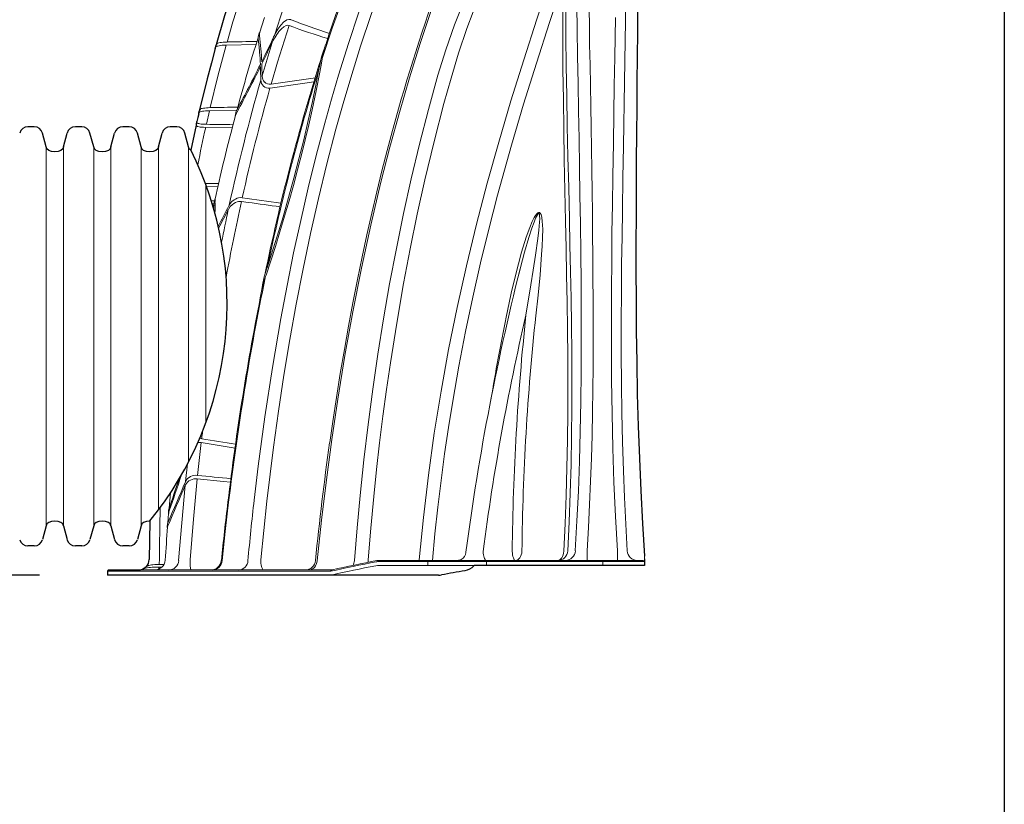
# Model space of a CAD drawing. Units: feet. Extents: x -0.7 to 6.9, y -0.3 to 10.2.
# Drawn here: x 5.8 to 6.9, y 1.8 to 2.6 of the extents above; entities that cross this region are included whole.
import ezdxf

# ---------------------------------------------------------------- set-up
doc = ezdxf.new("R2010")
doc.units = ezdxf.units.FT
doc.header["$MEASUREMENT"] = 0
doc.header["$PDMODE"] = 35
doc.header["$PDSIZE"] = 5
for name, color, linetype, lineweight in [('UGD - DETAIL 2', 7, 'Continuous', 5), ('UGD - DETAIL 3', 7, 'Continuous', 9), ('UGD - DETAIL 5', 7, 'Continuous', 25)]:
    doc.layers.add(name, color=color, linetype=linetype, lineweight=lineweight)
doc.layers.add('UGD - DETAIL TEXT', color=7, linetype='Continuous')
doc.styles.add('UGD_Standard', font='arial.ttf')
doc.dimstyles.new('UGD_Standard', dxfattribs={"dimtxt": 0.075, "dimasz": 0.075, "dimexe": 0.075, "dimexo": 0.075, "dimgap": 0.075, "dimtad": 0, "dimtih": 1, "dimtoh": 1, "dimlfac": -1, "dimzin": 0, "dimdsep": 46, "dimtxsty": 'UGD_Standard', "dimcen": 0.075, "dimclrd": 7, "dimclre": 7, "dimclrt": 7, "dimadec": 0, "dimazin": 0, "dimtfac": 1, "dimtofl": 0, "dimtmove": 0, "dimatfit": 1, "dimfxl": 1, "dimtfill": 1, "dimtolj": 1, "dimtzin": 0, "dimlwd": -1, "dimlwe": -1, "dimarcsym": 0})

# ---------------------------------------------------------------- blocks, each defined once
blk = doc.blocks.new('*D35')
at = {"layer": 'Defpoints', "color": 0, "transparency": 16777216}
for p in [(-1.6498, -8.1776), (-1.3651, -8.1776, 148.1667), (-0.992, -8.2376, 42.3333)]:
    blk.add_point(p, dxfattribs=at)
at = {"layer": 'UGD - DETAIL TEXT', "color": 7, "transparency": 16777216}
for p, q in [((-1.6498, -8.1026), (-1.6498, -8.0276)), ((-1.6498, -8.0276), (-1.5748, -8.0276)), ((-1.4401, -8.1776), (-1.7248, -8.1776)), ((-1.067, -8.2376), (-1.7248, -8.2376)), ((-1.6498, -8.3126), (-1.6498, -8.3876))]:
    blk.add_line(p, q, dxfattribs=at)
for points in [[(-1.6623, -8.1026), (-1.6373, -8.1026), (-1.6498, -8.1776)], [(-1.6623, -8.3126), (-1.6373, -8.3126), (-1.6498, -8.2376)]]:
    blk.add_solid(points, dxfattribs=at)
at = {"layer": 'UGD - DETAIL TEXT', "color": 7, "transparency": 16777216, "insert": (-1.4667, -8.0276), "char_height": 0.075, "attachment_point": 5, "style": 'UGD_Standard', "bg_fill": 3, "box_fill_scale": 1.25, "bg_fill_color": 256, "bg_fill_true_color": 13158600, "bg_fill_transparency": 0}
blk.add_mtext('\\A1;C', dxfattribs=at)
blk = doc.blocks.new('mc3500_cored_LOW')
at = {"layer": 'UGD - DETAIL 2'}
for p, q in [((-0.6617, 0.0439, 105.8333), (-0.6617, 0.4628, 105.8333)), ((-0.6426, 0.0439, 105.8333), (-0.6426, 0.4628, 105.8333)), ((-0.6092, 0.0439, 105.8333), (-0.6092, 0.4628, 105.8333)), ((-0.5901, 0.0439, 105.8333), (-0.5901, 0.4628, 105.8333)), ((-0.5567, 0.0439, 105.8333), (-0.5567, 0.4628, 105.8333)), ((-0.5376, 0.0615, 105.8333), (-0.5376, 0.4628, 105.8333)), ((-0.5042, 0.1147, 105.8333), (-0.5042, 0.4628, 105.8333)), ((-0.4851, 0.1579, 105.8333), (-0.4851, 0.4208, 105.8333))]:
    blk.add_line(p, q, dxfattribs=at)
at = {"layer": 'UGD - DETAIL 3', "color": 0}
for p, q in [((-0.4204, 0.6059), (-0.4257, 0.5884)), ((-0.4619, 0.5787), (-0.4617, 0.5787)), ((-0.4272, 0.5824), (-0.4273, 0.5835)), ((-0.4272, 0.5821), (-0.4272, 0.5824)), ((-0.4264, 0.5875), (-0.427, 0.5856)), ((-0.4259, 0.5861), (-0.4259, 0.5857)), ((-0.4229, 0.5415), (-0.4118, 0.5781)), ((-0.4093, 0.586), (-0.4093, 0.5861)), ((-0.4739, 0.5735), (-0.474, 0.5734)), ((-0.4623, 0.5754), (-0.4626, 0.5753)), ((-0.4296, 0.576), (-0.4623, 0.5754)), ((-0.3535, 0.5732), (-0.3556, 0.568)), ((-0.4249, 0.554), (-0.4249, 0.5545)), ((-0.4244, 0.5365), (-0.4244, 0.5373)), ((-0.4229, 0.5415), (-0.4229, 0.5408)), ((-0.4139, 0.5279), (-0.4143, 0.5278)), ((-0.4922, 0.5012), (-0.4922, 0.5012)), ((-0.4812, 0.5028), (-0.4846, 0.4878)), ((-0.4809, 0.5028), (-0.4812, 0.5028)), ((-0.451, 0.5034), (-0.4809, 0.5028)), ((-0.4806, 0.5062), (-0.4804, 0.5062)), ((-0.4505, 0.5017), (-0.4509, 0.501)), ((-0.4949, 0.4893), (-0.4951, 0.4907)), ((-0.4523, 0.4975), (-0.456, 0.4836)), ((-0.4522, 0.4976), (-0.4523, 0.4975)), ((-0.4949, 0.4893), (-0.4949, 0.4893)), ((-0.4852, 0.4844), (-0.4854, 0.4844)), ((-0.4559, 0.484), (-0.4852, 0.4844)), ((-0.4848, 0.4878), (-0.4846, 0.4878)), ((-0.4717, 0.419), (-0.4844, 0.4188)), ((-0.4753, 0.4041), (-0.4759, 0.4017)), ((-0.445, 0.4066), (-0.4449, 0.4066)), ((-0.476, 0.3999), (-0.4781, 0.3999)), ((-0.4759, 0.4017), (-0.4762, 0.398)), ((-0.4751, 0.4018), (-0.4751, 0.401)), ((-0.4599, 0.3943), (-0.4603, 0.3936)), ((-0.4596, 0.3977), (-0.4593, 0.3984)), ((-0.4458, 0.4025), (-0.4462, 0.4026)), ((-0.4383, 0.4015), (-0.4458, 0.4025)), ((-0.1349, 0.3379), (-0.1392, 0.3218)), ((-0.4225, 0.31), (-0.4236, 0.3029)), ((-0.1312, 0.2769), (-0.1312, 0.2769)), ((-0.1312, 0.2769), (-0.1312, 0.2769)), ((-0.4902, 0.1359), (-0.4943, 0.0997)), ((-0.4529, 0.13), (-0.4902, 0.1359)), ((-0.4897, 0.1403), (-0.4897, 0.1403)), ((-0.5075, 0.0931), (-0.5054, 0.1125)), ((-0.5077, 0.0894), (-0.5079, 0.0889)), ((-0.5077, 0.0927), (-0.5075, 0.0931)), ((-0.5263, 0.0577), (-0.5272, 0.0473)), ((-0.5264, 0.0612), (-0.5266, 0.0586)), ((-0.5279, 0.0432), (-0.5277, 0.0458)), ((-0.5273, 0.0438), (-0.5275, 0.0427)), ((-0.5272, 0.044), (-0.5273, 0.0438)), ((-0.1785, 0.0157), (-0.1785, 0.0157)), ((-0.5368, 0.0012), (-0.5367, 0.0012)), ((-0.2971, -0.0002), (-0.2954, 0)), ((-0.2943, 0.0058), (-0.2959, 0.0056)), ((-0.2954, 0), (-0.1886, 0)), ((-0.2395, 0.0044), (-0.2953, 0.0044)), ((-0.2943, 0.0058), (-0.2386, 0.0058)), ((-0.2492, 0.0058), (-0.2492, 0.0064)), ((-0.1749, 0.0044), (-0.2395, 0.0044)), ((-0.2395, 0), (-0.2395, 0.0044)), ((-0.2386, 0.0058), (-0.1749, 0.0058)), ((-0.1749, 0.0058), (-0.0462, 0.0058)), ((-0.1749, 0.0058), (-0.1749, 0.0044)), ((-0.1749, 0.0044), (-0.1749, 0)), ((-0.0462, 0.0044), (-0.1749, 0.0044)), ((-0.0462, 0.0058), (-0.0014, 0.0058)), ((-0.0462, 0.0058), (-0.0462, 0.0044)), ((0, 0.0044), (-0.0462, 0.0044)), ((-0.0462, 0), (-0.0462, 0.0044)), ((0, 0.0075), (0, 0.0103)), ((-0.5941, -0.0062), (-0.5941, -0.0062)), ((-0.3474, -0.0062), (-0.5941, -0.0062)), ((-0.5521, -0.0028), (-0.5521, -0.0028)), ((-0.5369, -0.0016), (-0.5369, -0.0016)), ((-0.5337, -0.0016), (-0.5369, -0.0016)), ((-0.3482, -0.0106), (-0.3467, -0.0105))]:
    blk.add_line(p, q, dxfattribs=at)
at = {"layer": 'UGD - DETAIL 3'}
blk.add_line((-0.5586, -0.0048), (-0.3471, -0.0048), dxfattribs=at)
at = {"layer": 'UGD - DETAIL 3', "color": 0, "flags": 128}
for points in [[(-0.03, 0.0163), (-0.0321, 0.0543), (-0.0338, 0.0922), (-0.035, 0.13), (-0.0359, 0.1678), (-0.0364, 0.2054), (-0.0367, 0.2428), (-0.0367, 0.2743), (-0.0366, 0.3055), (-0.0363, 0.3366), (-0.036, 0.368), (-0.0356, 0.3992), (-0.0351, 0.4301), (-0.0345, 0.4672), (-0.034, 0.4992), (-0.0335, 0.5307), (-0.0329, 0.5618), (-0.0326, 0.5841), (-0.0322, 0.606)], [(-0.0207, 0.6235), (-0.021, 0.6018), (-0.0214, 0.5799), (-0.0218, 0.5576), (-0.0222, 0.5345), (-0.0226, 0.5112), (-0.023, 0.4875), (-0.0234, 0.4637), (-0.024, 0.4287), (-0.0245, 0.3932), (-0.0249, 0.3634), (-0.0253, 0.3332), (-0.0255, 0.3029), (-0.0257, 0.269), (-0.0257, 0.235), (-0.0254, 0.2007), (-0.025, 0.1689), (-0.0243, 0.1369), (-0.0233, 0.1048), (-0.0222, 0.0754), (-0.0208, 0.0459), (-0.0191, 0.0163)], [(-0.2289, 0.8499), (-0.2438, 0.8248), (-0.258, 0.7991), (-0.2714, 0.7731), (-0.2843, 0.7464), (-0.2966, 0.7194), (-0.3083, 0.6922), (-0.3214, 0.6597), (-0.3337, 0.627), (-0.3454, 0.5939), (-0.3565, 0.5606)], [(-0.2305, 0.8496), (-0.2376, 0.8377), (-0.2454, 0.8244), (-0.2531, 0.8107), (-0.2607, 0.7965), (-0.2684, 0.7817), (-0.2761, 0.7663), (-0.2838, 0.7505), (-0.2913, 0.7343), (-0.2987, 0.7178), (-0.306, 0.7008), (-0.3133, 0.6833), (-0.3204, 0.6654), (-0.3276, 0.6469), (-0.3346, 0.6278), (-0.3417, 0.6081), (-0.3487, 0.5877), (-0.3526, 0.5758)], [(-0.4317, 0.0725), (-0.4272, 0.1099), (-0.4199, 0.1645), (-0.4116, 0.219), (-0.4022, 0.2733), (-0.3954, 0.3095), (-0.3881, 0.3456), (-0.3803, 0.3816), (-0.372, 0.4176), (-0.3631, 0.4534), (-0.3537, 0.489), (-0.3462, 0.5156), (-0.3383, 0.5422), (-0.3274, 0.5771), (-0.3158, 0.6119), (-0.3034, 0.6463), (-0.2902, 0.6805), (-0.2762, 0.7144), (-0.2663, 0.7368), (-0.256, 0.7591), (-0.2452, 0.781), (-0.2368, 0.7974), (-0.2281, 0.8135)], [(-0.2159, 0.8083), (-0.2244, 0.7925), (-0.2326, 0.7766), (-0.2431, 0.7551), (-0.2532, 0.7333), (-0.2629, 0.7113), (-0.2768, 0.6777), (-0.2899, 0.6437), (-0.3023, 0.6091), (-0.314, 0.5742), (-0.325, 0.539), (-0.3333, 0.5107), (-0.3413, 0.4823), (-0.3513, 0.4441), (-0.3606, 0.4057), (-0.3693, 0.3671), (-0.3775, 0.3282), (-0.3852, 0.2891), (-0.3922, 0.2499), (-0.3988, 0.2104), (-0.4048, 0.1708), (-0.4104, 0.1311), (-0.4177, 0.0713)], [(-0.2286, 0.5421), (-0.2197, 0.5702), (-0.21, 0.5978), (-0.2029, 0.6161), (-0.1954, 0.6341), (-0.1874, 0.6518), (-0.1788, 0.6693), (-0.1696, 0.6865), (-0.1598, 0.7033), (-0.1492, 0.7196), (-0.138, 0.7354), (-0.1311, 0.7443), (-0.1239, 0.753), (-0.1164, 0.7613), (-0.1086, 0.7694), (-0.1005, 0.7771), (-0.0921, 0.7845), (-0.0833, 0.7914), (-0.0742, 0.7979)], [(-0.0615, 0.6288), (-0.061, 0.598), (-0.0607, 0.5758), (-0.0603, 0.5534), (-0.0599, 0.5307), (-0.0595, 0.5077), (-0.0591, 0.4845), (-0.0588, 0.461), (-0.0584, 0.4373), (-0.058, 0.4134), (-0.0577, 0.3898), (-0.0574, 0.366), (-0.0572, 0.342), (-0.057, 0.3179), (-0.0568, 0.2936), (-0.0567, 0.2691), (-0.0568, 0.2445), (-0.0569, 0.2197), (-0.0572, 0.1947), (-0.0575, 0.1695), (-0.0581, 0.1442), (-0.0588, 0.1188), (-0.0597, 0.0933), (-0.0608, 0.0677), (-0.0621, 0.042), (-0.0635, 0.0163)], [(-0.0819, 0.7802), (-0.0904, 0.7727), (-0.0985, 0.7648), (-0.1063, 0.7566), (-0.1177, 0.7432), (-0.1284, 0.7292), (-0.1387, 0.714), (-0.1485, 0.6983), (-0.1577, 0.6821), (-0.1663, 0.6654), (-0.1745, 0.648), (-0.1823, 0.6302), (-0.1896, 0.6121), (-0.1964, 0.5937), (-0.2056, 0.5664), (-0.214, 0.5387)], [(-0.0766, 0.0163), (-0.0747, 0.0494), (-0.0732, 0.0824), (-0.072, 0.1154), (-0.0711, 0.1484), (-0.0705, 0.1813), (-0.0701, 0.214), (-0.07, 0.2471), (-0.07, 0.2799), (-0.0702, 0.3126), (-0.0705, 0.3452), (-0.0709, 0.3776), (-0.0714, 0.4096), (-0.0719, 0.4409), (-0.0724, 0.4719), (-0.0729, 0.5026), (-0.0734, 0.533), (-0.074, 0.563), (-0.0745, 0.5926), (-0.0749, 0.6187)], [(-0.2221, 0.6519), (-0.2355, 0.6148), (-0.2481, 0.5772), (-0.26, 0.5393), (-0.2711, 0.501), (-0.2816, 0.4625), (-0.2915, 0.4238), (-0.3027, 0.3763), (-0.313, 0.3286), (-0.3225, 0.2806), (-0.3313, 0.2323), (-0.3392, 0.1839), (-0.3458, 0.1395), (-0.3518, 0.0949), (-0.3572, 0.0502), (-0.362, 0.0054)], [(-0.2492, 0.0064), (-0.2446, 0.0533), (-0.239, 0.1), (-0.2325, 0.1465), (-0.2251, 0.1929), (-0.2167, 0.2389), (-0.2073, 0.2853), (-0.197, 0.3315), (-0.1858, 0.3774), (-0.1739, 0.4229), (-0.1613, 0.4681), (-0.1477, 0.5137), (-0.1336, 0.559), (-0.1191, 0.604), (-0.1042, 0.6489)], [(-0.0903, 0.645), (-0.1051, 0.6003), (-0.1196, 0.5554), (-0.1337, 0.5102), (-0.1472, 0.4647), (-0.155, 0.437), (-0.1626, 0.4093), (-0.1722, 0.372), (-0.1814, 0.3345), (-0.1899, 0.2968), (-0.1979, 0.2587), (-0.2054, 0.2204), (-0.2121, 0.1818), (-0.2168, 0.1527), (-0.2211, 0.1235), (-0.2251, 0.094), (-0.2287, 0.0646), (-0.2318, 0.035), (-0.2346, 0.0058)], [(-0.0894, 0.0159), (-0.0879, 0.0467), (-0.0867, 0.0775), (-0.0858, 0.1081), (-0.0852, 0.1388), (-0.0849, 0.1694), (-0.0848, 0.1997), (-0.085, 0.2304), (-0.0853, 0.2608), (-0.0857, 0.2911), (-0.0862, 0.3212), (-0.0868, 0.351), (-0.0874, 0.3806), (-0.0881, 0.4148), (-0.0888, 0.4486), (-0.0894, 0.4821), (-0.0898, 0.5153), (-0.0902, 0.5482), (-0.0904, 0.5808), (-0.0905, 0.6131), (-0.0903, 0.645)], [(-0.087, 0.6481), (-0.087, 0.6164), (-0.0869, 0.5843), (-0.0865, 0.5519), (-0.086, 0.5191), (-0.0854, 0.4857), (-0.0847, 0.452), (-0.0839, 0.4178), (-0.0831, 0.3832), (-0.0825, 0.3542), (-0.0819, 0.325), (-0.0813, 0.2956), (-0.0808, 0.2658), (-0.0805, 0.2357), (-0.0803, 0.2054), (-0.0804, 0.1745), (-0.0806, 0.1433), (-0.0812, 0.1119), (-0.0821, 0.0802), (-0.0833, 0.0483), (-0.0848, 0.0163)], [(-0.4437, 0.6379), (-0.4552, 0.601), (-0.4617, 0.5787)], [(-0.4093, 0.5861), (-0.4081, 0.5884), (-0.4054, 0.593), (-0.4023, 0.5973), (-0.3988, 0.6009), (-0.3972, 0.6021), (-0.3955, 0.6031), (-0.3935, 0.6036), (-0.3919, 0.6036), (-0.3915, 0.6036), (-0.391, 0.6034)], [(-0.4257, 0.5884), (-0.4259, 0.5879), (-0.4259, 0.5861)], [(-0.3931, 0.597), (-0.4058, 0.5566), (-0.413, 0.5323)], [(-0.3931, 0.597), (-0.3945, 0.5972), (-0.3962, 0.5969), (-0.3989, 0.5954), (-0.4015, 0.5932)], [(-0.473, 0.5767), (-0.4725, 0.5772), (-0.4718, 0.5775), (-0.4707, 0.5778), (-0.4694, 0.5781), (-0.4678, 0.5783), (-0.466, 0.5785), (-0.464, 0.5786), (-0.4619, 0.5787)], [(-0.4254, 0.5636), (-0.4262, 0.5729), (-0.4272, 0.5821)], [(-0.4093, 0.586), (-0.4103, 0.5843), (-0.4104, 0.5841)], [(-0.4626, 0.5753), (-0.4719, 0.5409), (-0.4804, 0.5062)], [(-0.474, 0.5734), (-0.4741, 0.573), (-0.4749, 0.5715)], [(-0.4626, 0.5753), (-0.4652, 0.5753), (-0.4672, 0.5751), (-0.469, 0.5749), (-0.4706, 0.5746), (-0.472, 0.5743), (-0.473, 0.574), (-0.4737, 0.5737), (-0.4739, 0.5735)], [(-0.3556, 0.568), (-0.3572, 0.5624), (-0.3596, 0.5518)], [(-0.3569, 0.558), (-0.3574, 0.5555), (-0.3592, 0.5453), (-0.3633, 0.5246), (-0.3677, 0.5036), (-0.3714, 0.4872), (-0.3753, 0.4707), (-0.3795, 0.454), (-0.3838, 0.4374), (-0.3884, 0.4203), (-0.3932, 0.4032), (-0.3982, 0.3861), (-0.4033, 0.3691), (-0.4083, 0.3529), (-0.4134, 0.3368), (-0.4186, 0.3209)], [(-0.417, 0.3302), (-0.4162, 0.3328), (-0.4128, 0.3432), (-0.4062, 0.3643), (-0.3998, 0.3854), (-0.3937, 0.4067), (-0.3878, 0.4281), (-0.3822, 0.4495), (-0.3769, 0.4708), (-0.3719, 0.492), (-0.3673, 0.513), (-0.3636, 0.5311), (-0.3602, 0.5489)], [(-0.3657, 0.5347), (-0.3784, 0.533), (-0.4139, 0.5279)], [(-0.413, 0.5323), (-0.3664, 0.5388), (-0.3643, 0.5391)], [(-0.3208, 0.0055), (-0.3179, 0.0416), (-0.3145, 0.0776), (-0.3104, 0.1168), (-0.3057, 0.1559), (-0.3005, 0.195), (-0.2948, 0.2339), (-0.2886, 0.2728), (-0.2819, 0.3115), (-0.2745, 0.3504), (-0.2666, 0.3891), (-0.258, 0.4276), (-0.2489, 0.466), (-0.239, 0.5042), (-0.2286, 0.5421)], [(-0.214, 0.5387), (-0.2218, 0.5109), (-0.2327, 0.4688), (-0.2429, 0.4264), (-0.2513, 0.3883), (-0.2592, 0.3501), (-0.2665, 0.3117), (-0.2741, 0.268), (-0.2811, 0.2242), (-0.2853, 0.1948), (-0.2893, 0.1653), (-0.293, 0.1357), (-0.2964, 0.1061), (-0.2995, 0.0764), (-0.3028, 0.0414), (-0.3057, 0.0064)], [(-0.4922, 0.5012), (-0.4924, 0.5008), (-0.4929, 0.4998), (-0.4931, 0.4995)], [(-0.4812, 0.5028), (-0.4838, 0.5027), (-0.4857, 0.5026), (-0.4874, 0.5024), (-0.489, 0.5022), (-0.4903, 0.502), (-0.4913, 0.5017), (-0.4919, 0.5014), (-0.4922, 0.5012)], [(-0.4915, 0.5045), (-0.491, 0.5049), (-0.4903, 0.5051), (-0.4892, 0.5054), (-0.4879, 0.5056), (-0.4864, 0.5058), (-0.4846, 0.506), (-0.4827, 0.5061), (-0.4806, 0.5062)], [(-0.4509, 0.501), (-0.4518, 0.4991), (-0.4522, 0.4976)], [(-0.4526, 0.4973), (-0.4526, 0.4973), (-0.4527, 0.4957)], [(-0.4854, 0.4844), (-0.4879, 0.4845), (-0.4897, 0.4847), (-0.4913, 0.4848), (-0.4927, 0.485), (-0.4939, 0.4852), (-0.4948, 0.4855), (-0.4954, 0.4857), (-0.4957, 0.486)], [(-0.4949, 0.4893), (-0.4946, 0.489), (-0.494, 0.4887), (-0.493, 0.4885), (-0.4919, 0.4883), (-0.4904, 0.4881), (-0.4888, 0.488), (-0.4871, 0.4879), (-0.4848, 0.4878)], [(-0.2779, 0.4836), (-0.2787, 0.481), (-0.2846, 0.4588), (-0.2904, 0.4362), (-0.296, 0.4131), (-0.3015, 0.3897), (-0.307, 0.3657), (-0.3122, 0.3412), (-0.3174, 0.3162), (-0.3225, 0.2906), (-0.3274, 0.2647), (-0.332, 0.2387), (-0.3365, 0.2125), (-0.3408, 0.186), (-0.3448, 0.1593), (-0.3482, 0.1359)], [(-0.4747, 0.4054), (-0.475, 0.403), (-0.4751, 0.4018)], [(-0.4593, 0.3984), (-0.4581, 0.4002), (-0.4563, 0.4023), (-0.454, 0.4042), (-0.4524, 0.4052), (-0.4506, 0.406), (-0.449, 0.4064), (-0.4473, 0.4067), (-0.445, 0.4066)], [(-0.4462, 0.4026), (-0.4489, 0.4025), (-0.4506, 0.402), (-0.4522, 0.4014), (-0.4544, 0.4002), (-0.4562, 0.3988), (-0.4581, 0.3968), (-0.4599, 0.3943)], [(-0.1532, 0.2746), (-0.1517, 0.2817), (-0.1475, 0.3013), (-0.1428, 0.3208), (-0.1395, 0.3336), (-0.136, 0.3463), (-0.1308, 0.3629), (-0.127, 0.3736), (-0.1241, 0.3805), (-0.1219, 0.3848), (-0.1206, 0.3869), (-0.1191, 0.3889), (-0.118, 0.3899), (-0.1174, 0.3902), (-0.1167, 0.3904), (-0.116, 0.3902), (-0.1153, 0.3896), (-0.1144, 0.388), (-0.1135, 0.3846), (-0.1131, 0.3809), (-0.1126, 0.3718), (-0.1127, 0.3626), (-0.1132, 0.3531), (-0.1138, 0.3437), (-0.1156, 0.3213), (-0.1178, 0.2989), (-0.1201, 0.2762)], [(-0.1312, 0.2769), (-0.1312, 0.2769), (-0.1258, 0.3102), (-0.1232, 0.3267), (-0.1206, 0.3432), (-0.118, 0.3616), (-0.1169, 0.3708), (-0.1161, 0.3798), (-0.1159, 0.3834), (-0.116, 0.3868), (-0.1163, 0.3885), (-0.1166, 0.3891), (-0.1168, 0.3892), (-0.117, 0.3892), (-0.1172, 0.3892), (-0.1174, 0.3891), (-0.1177, 0.3888), (-0.1185, 0.3878), (-0.1196, 0.3859), (-0.1205, 0.3839), (-0.1222, 0.3796), (-0.1247, 0.3729), (-0.128, 0.3625), (-0.1328, 0.3463), (-0.1349, 0.3379)], [(-0.4902, 0.1359), (-0.4928, 0.136), (-0.4942, 0.1356)], [(-0.4922, 0.1403), (-0.4904, 0.1404), (-0.4897, 0.1403)], [(-0.5075, 0.0931), (-0.5066, 0.0947), (-0.5053, 0.0962), (-0.5036, 0.0975), (-0.5021, 0.0984), (-0.5003, 0.0991), (-0.499, 0.0995), (-0.4964, 0.0998), (-0.4943, 0.0997)], [(-0.5153, 0.0058), (-0.5119, 0.0474), (-0.5079, 0.0889)], [(-0.4947, 0.096), (-0.499, 0.0512), (-0.5027, 0.0064)], [(-0.458, 0.0924), (-0.4657, 0.0931), (-0.4947, 0.096)], [(-0.5243, 0.0804), (-0.5258, 0.0636), (-0.5259, 0.063)], [(-0.46, 0.07), (-0.4638, 0.0378), (-0.4672, 0.0055)], [(-0.4177, 0.0713), (-0.4212, 0.0389), (-0.4244, 0.0064)], [(-0.5261, 0.0624), (-0.5264, 0.0612)], [(-0.1785, 0.0157), (-0.1783, 0.0139), (-0.1781, 0.012), (-0.1778, 0.0104), (-0.1773, 0.0089), (-0.1769, 0.0077), (-0.1763, 0.0068), (-0.1758, 0.0062), (-0.1748, 0.0058)], [(-0.1464, 0.0157), (-0.1462, 0.0137), (-0.146, 0.0118), (-0.1456, 0.0101), (-0.1451, 0.0086), (-0.1446, 0.0074), (-0.144, 0.0065), (-0.1433, 0.006), (-0.1427, 0.0058)], [(-0.1356, 0.0159), (-0.1358, 0.0138), (-0.1363, 0.0119), (-0.137, 0.0102), (-0.1379, 0.0087), (-0.139, 0.0074), (-0.1401, 0.0065), (-0.1414, 0.006), (-0.1427, 0.0058)], [(-0.0894, 0.0159), (-0.0896, 0.0138), (-0.0901, 0.0119), (-0.0907, 0.0102), (-0.0915, 0.0087), (-0.0924, 0.0074), (-0.0935, 0.0065), (-0.0946, 0.006), (-0.0957, 0.0058)], [(-0.0635, 0.0163), (-0.0635, 0.0142), (-0.0635, 0.0122), (-0.0635, 0.0104), (-0.0635, 0.0088), (-0.0635, 0.0075), (-0.0635, 0.0066), (-0.0635, 0.006), (-0.0635, 0.0058)], [(-0.03, 0.0163), (-0.03, 0.0142), (-0.03, 0.0122), (-0.03, 0.0104), (-0.03, 0.0088), (-0.03, 0.0075), (-0.03, 0.0066), (-0.03, 0.006), (-0.03, 0.0058)], [(-0.5493, -0.0001), (-0.5488, 0.0001), (-0.5481, 0.0003), (-0.5469, 0.0006), (-0.5454, 0.0008), (-0.5437, 0.0009), (-0.5417, 0.0011), (-0.5395, 0.0012), (-0.5368, 0.0012)], [(-0.5367, 0.0012), (-0.5338, 0.0013), (-0.5316, 0.0013)], [(-0.5013, -0.0048), (-0.5016, -0.0047), (-0.5018, -0.0042), (-0.502, -0.0033), (-0.5022, -0.0022), (-0.5024, -0.0008), (-0.5025, 0.0008), (-0.5026, 0.0025), (-0.5026, 0.0044), (-0.5027, 0.0064)], [(-0.4207, -0.0048), (-0.4214, -0.0047), (-0.422, -0.0042), (-0.4225, -0.0034), (-0.4231, -0.0022), (-0.4235, -0.0009), (-0.4239, 0.0007), (-0.4242, 0.0025), (-0.4243, 0.0044), (-0.4244, 0.0064)], [(-0.3716, -0.0048), (-0.3698, -0.0047), (-0.3681, -0.0041), (-0.3665, -0.0032), (-0.3651, -0.0019), (-0.3639, -0.0004), (-0.363, 0.0014), (-0.3623, 0.0034), (-0.362, 0.0054)], [(-0.3055, 0.0037), (-0.3056, 0.0044), (-0.3057, 0.0064)], [(-0.5521, -0.0028), (-0.5525, -0.003), (-0.554, -0.0037), (-0.5551, -0.0041), (-0.5555, -0.0042)]]:
    blk.add_lwpolyline(points, dxfattribs=at)
at = {"layer": 'UGD - DETAIL 3', "color": 0}
for centre, radius, start, end in [((0.9948, 0.1419), 1.4726, 155.7855, 162.4459), ((1.601, -0.0244), 1.9464, 159.6879, 164.8703), ((-0.1661, 1.167), 0.6068, 248.2595, 252.5133), ((-0.4199, 0.5853), 0.0069, 144.244, 161.2827), ((-0.3621, 0.5554), 0.0547, 136.2092, 153.3782), ((-0.1477, 1.2529), 0.7003, 249.4935, 253.1814), ((-0.7106, 13.1591), 12.5828, 271.13334, 271.28406), ((1.3252, 0.0275), 1.8386, 162.3967, 164.9707), ((-0.4206, 0.5836), 0.00668, 162.8814, 181.1503), ((-0.7635, 0.5419), 0.3405, 2.5268, 7.3938), ((-2.181, 1.4233), 1.9596, 333.7603, 334.6407), ((-2.193, 1.4295), 1.9742, 333.6925, 334.4533), ((-0.3666, 0.5569), 0.0499, 152.6696, 154.9111), ((-0.2745, 0.548), 0.083, 160.3844, 171.2309), ((-0.6984, 0.5429), 0.2738, 2.4292, 4.3332), ((1.8741, -0.1481), 2.3415, 162.3935, 168.4373), ((-0.6583, 0.6112), 0.3061, 349.9821, 350.4785), ((-1.9146, 1.2901), 1.6629, 331.697, 333.6328), ((-1.9056, 1.2858), 1.6517, 331.7735, 333.7009), ((-0.9085, 0.5322), 0.4841, 0.6049, 2.2985), ((-0.8995, 0.5344), 0.4766, 0.8569, 2.4183), ((1.9017, -0.1556), 2.369, 162.6981, 168.165), ((0.0042, 0.4798), 0.3708, 168.8098, 169.2634), ((1.6506, -0.0609), 2.1593, 163.9362, 167.7189), ((-0.4156, 0.5365), 0.00876, 179.499, 278.7942), ((-0.4127, 0.5412), 0.0102, 182.3527, 220.8066), ((-0.4146, 0.5401), 0.008, 223.4858, 281.7201), ((1.6493, -0.0584), 2.1452, 164.1427, 167.4835), ((-0.7205, 14.6516), 14.1474, 270.97271, 271.09642), ((-0.4396, 0.4969), 0.013, 161.2733, 178.3015), ((-0.4343, 0.4949), 0.0188, 148.7597, 160.593), ((-0.4925, 0.5002), 0.000718, 170.4808, 205.1802), ((-0.4953, 0.4883), 0.000693, 167.7839, 178.944), ((1.4044, 0.0652), 1.9357, 167.4921, 168.7487), ((-0.7102, -15.3318), 15.8212, 89.07573, 89.183), ((1.3301, 0.0142), 1.8468, 165.2743, 167.7696), ((-0.7265, 15.9245), 15.5042, 270.89019, 270.94455), ((-0.7144, -11.3702), 11.7759, 88.83788, 88.85561), ((-0.4609, 0.401), 0.0148, 155.3719, 168.1299), ((0.2973, 5.5755), 5.222, 261.8285, 262.3016), ((1.3191, 0.0035), 1.8382, 167.5875, 167.6846), ((-1.139, 0.3985), 0.6627, 359.5686, 359.9567), ((-1.1229, 0.3993), 0.6479, 359.1393, 0.1466), ((-2.1214, 1.2459), 1.8657, 332.1722, 332.9595), ((-2.1761, 1.2736), 1.9283, 332.1584, 332.8469), ((2.2098, -0.1789), 2.7308, 167.898, 168.6738), ((2.1861, -0.173), 2.6941, 167.6652, 169.488), ((0.4119, 6.4362), 6.0943, 261.98094, 262.31435), ((2.4898, -0.3369), 2.7102, 165.5803, 172.5454), ((-0.2915, 0.2851), 0.1334, 160.2471, 169.2702), ((2.5812, -0.2983), 3.0634, 168.3924, 173.0952), ((-0.3117, 0.2813), 0.114, 161.1466, 169.0754), ((-0.7431, 0.4285), 0.3419, 341.1713, 341.6639), ((2.545, -0.2909), 3.0274, 168.6817, 173.1535), ((2.4748, -0.3299), 2.6757, 166.8939, 172.579), ((2.4925, -0.259), 2.6989, 168.5983, 170.5619), ((2.6066, -0.0134), 2.7531, 173.9478, 179.394), ((2.6045, -0.0157), 2.7403, 173.8831, 179.3389), ((2.1861, -0.173), 2.6941, 173.1446, 173.3224), ((0.0932, 3.6354), 3.5434, 260.5321, 261.1438), ((2.6339, -0.2877), 3.0121, 171.9157, 174.4132), ((-4.5513, 1.4479), 4.258, 340.9716, 341.5496), ((0.4586, 9.5723), 9.5204, 264.25592, 264.47802), ((-19.5389, 8.2358), 20.7015, 336.68964, 336.82494), ((-14.6297, 6.1166), 15.3531, 336.71457, 336.89883), ((-3.7792, 1.1862), 3.4417, 340.9434, 341.529), ((-0.4962, 0.0827), 0.0133, 83.5574, 150.1604), ((2.4647, -0.288), 2.9473, 173.0229, 174.2838), ((2.7988, -0.2952), 3.2514, 173.5073, 174.6947), ((1.8989, -0.006), 2.4355, 178.3472, 179.7061), ((-0.5226, 0.058), 0.00406, 171.4654, 200.6401), ((-0.5179, 0.0569), 0.00841, 161.058, 174.8035), ((-0.5264, 0.0457), 0.00133, 160.4409, 175.3525), ((-0.5173, 0.0423), 0.0111, 153.1894, 159.7648), ((6.8631, -0.531), 7.4128, 175.56125, 175.84609), ((-0.5254, 0.0432), 0.00253, 180, 208.7739), ((-0.2077, 0.0157), 0.0103, 298.6564, 354.1068), ((-0.096, 0.017), 0.0112, 271.455, 356.6614), ((-0.0877, 0.017), 0.0112, 271.4584, 356.7354), ((-0.008, 0.017), 0.0112, 183.2601, 268.5414), ((-0.5418, 0.0067), 0.0115, 270.0115, 356.1938), ((-0.6469, 0.0065), 0.1103, 357.2413, 359.9692), ((-0.5266, 0.0065), 0.0114, 270.7578, 356.3074), ((-0.4795, 0.0067), 0.0115, 270.0021, 354.1908), ((-0.4783, 0.0062), 0.0111, 271.902, 356.3725), ((-0.4495, 0.006), 0.0109, 272.6303, 356.8982), ((-0.3753, 0.0067), 0.0115, 270.0074, 354.331), ((0.1912, -2.4772), 2.529, 101.1275, 102.2959), ((0.1868, -2.447), 2.4997, 101.1343, 102.2955), ((-0.3342, 0.0065), 0.0134, 331.8725, 355.4711), ((-0.2953, -0.0038), 0.00818, 90.0123, 101.1732), ((-0.2941, 0.0045), 0.00125, 99.5186, 187.0805), ((-0.2383, 0.0046), 0.00123, 101.8034, 188.2297), ((-0.2064, 0.013), 0.0072, 268.5715, 299.6481), ((-0.0014, 0.0044), 0.00139, 0, 90), ((-0.5586, 0.0067), 0.0115, 270.0022, 304.3154), ((-0.539, -0.0694), 0.0678, 88.2843, 101.1561), ((-0.5993, 0.0818), 0.096, 300.8485, 301.4367), ((-0.5577, 0.0001), 0.0209, 348.7663, 355.2622), ((-0.3451, -0.007), 0.00238, 102.2682, 160.6878), ((-0.3471, 0.0018), 0.00662, 270.0357, 282.3854), ((0.1927, -2.4862), 2.5339, 101.1461, 102.2913), ((-0.3457, -0.0038), 0.000936, 273.4871, 280.7006)]:
    blk.add_arc(centre, radius, start, end, dxfattribs=at)
at = {"layer": 'UGD - DETAIL 5', "color": 0}
for p, q in [((-0.4749, 0.5715), (-0.4791, 0.5557)), ((-0.4746, 0.574), (-0.475, 0.5724)), ((-0.4929, 0.5019), (-0.4933, 0.5003)), ((0, 0), (-0.1886, 0)), ((0, 0.0075), (0, 0.0044)), ((0, 0.0044), (0, 0)), ((-0.5941, -0.0062), (-0.5941, -0.0106)), ((-0.3482, -0.0106), (-0.5941, -0.0106)), ((-0.5927, -0.0048), (-0.5586, -0.0048)), ((-0.2278, -0.0106), (-0.3482, -0.0106))]:
    blk.add_line(p, q, dxfattribs=at)
at = {"layer": 'UGD - DETAIL 5'}
for p, q in [((-0.6786, 0.485, 105.8333), (-0.682, 0.485, 105.8333)), ((-0.6749, 0.485, 105.8333), (-0.6786, 0.485, 105.8333)), ((-0.6261, 0.485, 105.8333), (-0.6295, 0.485, 105.8333)), ((-0.6224, 0.485, 105.8333), (-0.6261, 0.485, 105.8333)), ((-0.5736, 0.485, 105.8333), (-0.577, 0.485, 105.8333)), ((-0.5699, 0.485, 105.8333), (-0.5736, 0.485, 105.8333)), ((-0.5211, 0.485, 105.8333), (-0.5245, 0.485, 105.8333)), ((-0.5174, 0.485, 105.8333), (-0.5211, 0.485, 105.8333)), ((-0.6617, 0.4628, 105.8333), (-0.6658, 0.4781, 105.8333)), ((-0.6426, 0.4628, 105.8333), (-0.6386, 0.4781, 105.8333)), ((-0.6092, 0.4628, 105.8333), (-0.6133, 0.4781, 105.8333)), ((-0.5901, 0.4628, 105.8333), (-0.5861, 0.4781, 105.8333)), ((-0.5567, 0.4628, 105.8333), (-0.5608, 0.4781, 105.8333)), ((-0.5376, 0.4628, 105.8333), (-0.5336, 0.4781, 105.8333)), ((-0.5042, 0.4628, 105.8333), (-0.5083, 0.4781, 105.8333)), ((-0.6617, 0.0439, 105.8333), (-0.6658, 0.0287, 105.8333)), ((-0.6426, 0.0439, 105.8333), (-0.6386, 0.0287, 105.8333)), ((-0.6092, 0.0439, 105.8333), (-0.6133, 0.0287, 105.8333)), ((-0.5901, 0.0439, 105.8333), (-0.5861, 0.0287, 105.8333)), ((-0.5567, 0.0439, 105.8333), (-0.5608, 0.0287, 105.8333)), ((-0.6786, 0.0217, 105.8333), (-0.682, 0.0217, 105.8333)), ((-0.6749, 0.0217, 105.8333), (-0.6786, 0.0217, 105.8333)), ((-0.6261, 0.0217, 105.8333), (-0.6295, 0.0217, 105.8333)), ((-0.6224, 0.0217, 105.8333), (-0.6261, 0.0217, 105.8333)), ((-0.5736, 0.0217, 105.8333), (-0.577, 0.0217, 105.8333)), ((-0.5699, 0.0217, 105.8333), (-0.5736, 0.0217, 105.8333))]:
    blk.add_line(p, q, dxfattribs=at)
at = {"layer": 'UGD - DETAIL 5', "color": 0, "flags": 128}
for points in [[(-0.0077, 0.6163), (-0.0079, 0.5895), (-0.0082, 0.5622), (-0.0084, 0.5343), (-0.0086, 0.5059), (-0.0089, 0.4771), (-0.0091, 0.4475), (-0.0093, 0.4175), (-0.0094, 0.3872), (-0.0095, 0.3565), (-0.0095, 0.3255), (-0.0094, 0.2942), (-0.0092, 0.2596), (-0.0087, 0.2247), (-0.008, 0.1896), (-0.007, 0.1542), (-0.0057, 0.1185), (-0.0041, 0.0826), (-0.0022, 0.0465), (0, 0.0103)], [(-0.4544, 0.6398), (-0.4645, 0.6075), (-0.4737, 0.5758)], [(-0.475, 0.572), (-0.475, 0.572), (-0.4749, 0.5718)], [(-0.4791, 0.5557), (-0.4837, 0.5382), (-0.4921, 0.5038)], [(-0.4931, 0.4995), (-0.494, 0.4953), (-0.4951, 0.4907)], [(-0.4959, 0.4869), (-0.5018, 0.4593)], [(-0.4956, 0.49), (-0.4959, 0.4885), (-0.496, 0.4885)], [(-0.5472, 0.0493), (-0.5478, 0.0066)], [(-0.5501, -0.0006), (-0.5513, -0.0014), (-0.5521, -0.0019), (-0.5525, -0.0021), (-0.5525, -0.0021)]]:
    blk.add_lwpolyline(points, dxfattribs=at)
at = {"layer": 'UGD - DETAIL 5', "color": 0}
for centre, radius, start, end in [((-0.4745, 0.5723), 0.00053, 165.8664, 211.6116), ((-0.4756, 0.5716), 0.000754, 351.6041, 16.2912), ((-0.4653, 0.5706), 0.00986, 141.4681, 160.068), ((-0.4877, 0.5007), 0.00532, 135.1835, 167.7295), ((-0.4949, 0.4898), 0.000697, 128.3318, 165.1788), ((-0.4958, 0.491), 0.000732, 304.373, 342.344), ((-0.4938, 0.4995), 0.000737, 353.5995, 30.4119), ((-0.4907, 0.4878), 0.0053, 173.7572, 199.8102), ((-0.5594, 0.0067), 0.0115, 317.06, 359.6256), ((-0.2015, 0.0115), 0.0173, 279.9559, 318.473), ((-0.5927, -0.0062), 0.00139, 90.1309, 180.0237), ((-0.5594, 0.0067), 0.0115, 270, 289.5651), ((-0.5558, -0.0036), 0.000672, 290.4495, 318.2028), ((-0.556, -0.0034), 0.000959, 320.8739, 335.1987), ((-0.5541, -0.0047), 0.00134, 119.9016, 139.1913), ((-0.5594, 0.0067), 0.0112, 294.2805, 308.2618), ((-0.2278, 0.0067), 0.0173, 270, 280.7259), ((0.1096, -1.771), 1.7921, 99.8994, 100.7456)]:
    blk.add_arc(centre, radius, start, end, dxfattribs=at)
at = {"layer": 'UGD - DETAIL 5'}
for centre, radius, start, end in [((-0.682, 0.4757, 105.8333), 0.00937, 90, 165), ((-0.6749, 0.4757, 105.8333), 0.00937, 15, 90), ((-0.6295, 0.4757, 105.8333), 0.00937, 90, 165), ((-0.6224, 0.4757, 105.8333), 0.00937, 15, 90), ((-0.577, 0.4757, 105.8333), 0.00937, 90, 165), ((-0.5699, 0.4757, 105.8333), 0.00937, 15, 90), ((-0.5245, 0.4757, 105.8333), 0.00937, 90, 165), ((-0.5174, 0.4757, 105.8333), 0.00937, 15, 90), ((-0.8412, 0.2894, 211.6667), 0.3796, 320.7744, 26.6162), ((-0.682, 0.0311, 105.8333), 0.00937, 195, 270), ((-0.6749, 0.0311, 105.8333), 0.00937, 270, 345), ((-0.6295, 0.0311, 105.8333), 0.00937, 195, 270), ((-0.6224, 0.0311, 105.8333), 0.00937, 270, 345), ((-0.577, 0.0311, 105.8333), 0.00937, 195, 270), ((-0.5699, 0.0311, 105.8333), 0.00937, 270, 345)]:
    blk.add_arc(centre, radius, start, end, dxfattribs=at)
at = {"layer": 'UGD - DETAIL 5', "extrusion": (0, 0, -1)}
for centre, start_param in [((-0.6522, 0.4628, 105.8333), 3.141593), ((-0.5997, 0.4628, 105.8333), 3.141593), ((-0.5472, 0.4628, 105.8333), 3.141593), ((-0.4947, 0.4628, 105.8333), 5.545848)]:
    blk.add_ellipse(centre, major_axis=(-0.00954, 0), ratio=0.566279, start_param=start_param, end_param=6.283185, dxfattribs=at)
at = {"layer": 'UGD - DETAIL 5'}
for centre, start_param in [((-0.6522, 0.0439, 105.8333), 3.141593), ((-0.5997, 0.0439, 105.8333), 3.141593), ((-0.5472, 0.0439, 105.8333), 4.712389)]:
    blk.add_ellipse(centre, major_axis=(-0.00954, 0), ratio=0.566279, start_param=start_param, end_param=6.283185, dxfattribs=at)
blk = doc.blocks.new('detail_TECHSPEC3500')
at = {"layer": 'Defpoints'}
blk.add_lwpolyline([(-7.625, 0), (0, 0), (0, -10.5), (-7.625, -10.5)], close=True, dxfattribs=at)
at = {"layer": 'UGD - DETAIL TEXT'}
dim = blk.add_linear_dim(base=(-1.6498, -8.1776), p1=(-0.992, -8.2376, 42.3333), p2=(-1.3651, -8.1776, 148.1667), angle=90, text='C', dimstyle='UGD_Standard', dxfattribs=at)
dim.commit()
dim.dimension.update_dxf_attribs({"geometry": '*D35', "text_midpoint": (-1.4667, -8.0276)})
blk.add_blockref('mc3500_cored_LOW', (-0.3979, -8.227, 42.3333))

msp = doc.modelspace()

# ---------------------------------------------------------------- block references
msp.add_blockref('detail_TECHSPEC3500', (6.875, 10.25))

doc.saveas('drawing.dxf')
